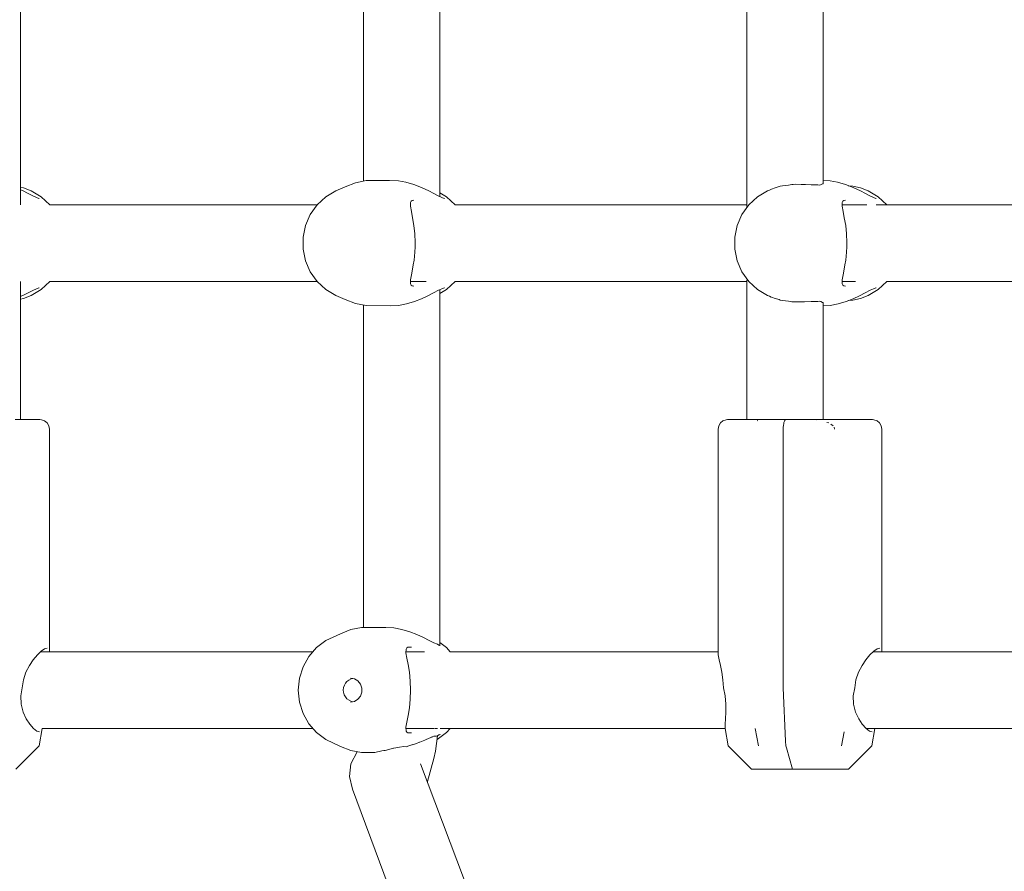
# Model space of a CAD drawing. Units: millimetres. Extents: x 1161 to 16920, y 7201 to 14907.
# Drawn here: x 7963 to 8173, y 12211 to 12392 of the extents above; entities that cross this region are included whole.
import ezdxf

# ---------------------------------------------------------------- set-up
doc = ezdxf.new("R2010")
doc.units = ezdxf.units.MM
doc.header["$MEASUREMENT"] = 0
doc.layers.add('Чертеж и Рисунок_Ном._пера__7', color=7, linetype='Continuous', lineweight=15)

msp = doc.modelspace()

# ---------------------------------------------------------------- linework, layer by layer
at = {"layer": 'Чертеж и Рисунок_Ном._пера__7', "color": 7, "linetype": 'Continuous', "lineweight": 15}
for points in [[(7963.19, 12431.88), (7963.19, 12353.06)], [(8117.81, 12352.81), (8117.81, 12432.13)], [(8052.42, 12354.84), (8052.42, 12430.1)], [(8036.18, 12358.09), (8036.18, 12426.85)], [(8134.06, 12357.53), (8134.06, 12427.42)], [(8034.47, 12357.77), (8032.28, 12356.91)], [(8036.77, 12358.21), (8034.47, 12357.77)], [(8036.77, 12358.21), (8041.74, 12358.26)], [(8043.65, 12358.15), (8041.74, 12358.26)], [(8045.17, 12357.87), (8043.65, 12358.15)], [(8046.9, 12357.37), (8045.17, 12357.87)], [(8048.54, 12356.73), (8046.9, 12357.37)], [(8126.65, 12357.27), (8127.4, 12357.39)], [(8127.4, 12357.39), (8127.68, 12357.4)], [(8128.17, 12357.43), (8127.68, 12357.4)], [(8129.38, 12357.38), (8128.17, 12357.43)], [(8129.38, 12357.38), (8130.06, 12357.4)], [(8130.06, 12357.4), (8130.26, 12357.39)], [(8131.49, 12357.33), (8130.26, 12357.39)], [(8133.33, 12357.27), (8133.6, 12357.39)], [(8133.93, 12357.52), (8133.6, 12357.39)], [(8134.06, 12357.53), (8133.93, 12357.52)], [(8135.54, 12358.15), (8134.06, 12358.24)], [(8137.06, 12357.87), (8135.54, 12358.15)], [(8138.79, 12357.37), (8137.06, 12357.87)], [(8140.43, 12356.73), (8138.79, 12357.37)], [(7963.82, 12356.69), (7963.19, 12356.84)], [(7963.6, 12356.09), (7963.19, 12356.29)], [(7964.82, 12355.47), (7963.6, 12356.09)], [(7963.82, 12356.69), (7965.44, 12356.03)], [(7965.84, 12354.95), (7964.82, 12355.47)], [(7967.57, 12354.76), (7965.44, 12356.03)], [(8028.14, 12354.76), (8030.27, 12356.03)], [(8032.28, 12356.91), (8030.27, 12356.03)], [(8050.08, 12356.01), (8048.54, 12356.73)], [(8051.15, 12355.45), (8050.08, 12356.01)], [(8052.11, 12354.96), (8051.15, 12355.45)], [(8053.87, 12354.76), (8052.42, 12355.63)], [(8120.03, 12354.76), (8122.16, 12356.03)], [(8122.58, 12356.22), (8122.16, 12356.03)], [(8123.02, 12356.39), (8122.58, 12356.22)], [(8123.83, 12356.66), (8123.01, 12356.39)], [(8123.83, 12356.66), (8124.88, 12357.02)], [(8125.38, 12357.12), (8124.89, 12357.02)], [(8126.65, 12357.27), (8125.38, 12357.12)], [(8131.7, 12357.3), (8131.49, 12357.33)], [(8131.7, 12357.3), (8132.31, 12357.29)], [(8132.87, 12357.29), (8132.31, 12357.29)], [(8133.33, 12357.27), (8132.87, 12357.29)], [(8140.37, 12357.07), (8139.39, 12357.14)], [(8142.01, 12356.69), (8140.37, 12357.07)], [(8141.97, 12356.01), (8140.43, 12356.73)], [(8143.04, 12355.45), (8141.97, 12356.01)], [(8142.01, 12356.69), (8143.63, 12356.03)], [(8144, 12354.96), (8143.04, 12355.45)], [(8145.76, 12354.76), (8143.63, 12356.03)], [(7966.59, 12354.65), (7965.84, 12354.95)], [(7966.59, 12354.65), (7967.07, 12354.39)], [(7967.07, 12354.39), (7967.16, 12354.4)], [(7969.4, 12353.06), (7967.57, 12354.76)], [(8026.31, 12353.06), (8028.14, 12354.76)], [(8046.19, 12352.79), (8046.21, 12353.56)], [(8046.21, 12353.56), (8046.34, 12353.84)], [(8046.34, 12353.84), (8046.58, 12354.02)], [(8046.58, 12354.02), (8046.91, 12354.08)], [(8052.88, 12354.65), (8052.11, 12354.96)], [(8052.88, 12354.65), (8053.37, 12354.39)], [(8053.37, 12354.39), (8053.46, 12354.4)], [(8055.69, 12353.06), (8053.87, 12354.76)], [(8118.2, 12353.06), (8120.03, 12354.76)], [(8138.08, 12352.79), (8138.1, 12353.56)], [(8138.1, 12353.56), (8138.23, 12353.84)], [(8138.23, 12353.84), (8138.47, 12354.02)], [(8138.47, 12354.02), (8138.8, 12354.08)], [(8144.78, 12354.66), (8144, 12354.96)], [(8144.78, 12354.66), (8145.26, 12354.39)], [(8145.26, 12354.39), (8145.35, 12354.4)], [(8147.58, 12353.06), (8145.76, 12354.76)], [(7969.4, 12353.06), (8026.31, 12353.06)], [(8024.87, 12351), (8026.31, 12353.06)], [(8046.39, 12351.62), (8046.19, 12352.79)], [(8046.65, 12350.32), (8046.39, 12351.62)], [(8055.69, 12353.06), (8117.81, 12353.06)], [(8116.76, 12351), (8118.2, 12353.06)], [(8117.81, 12352.81), (8117.9, 12352.64)], [(8138.28, 12351.62), (8138.08, 12352.79)], [(8138.09, 12353.06), (8143.36, 12353.06)], [(8138.54, 12350.32), (8138.28, 12351.62)], [(8145.35, 12353.06), (8209.69, 12353.06)], [(8023.87, 12348.67), (8024.87, 12351)], [(8046.94, 12348.63), (8046.65, 12350.32)], [(8115.76, 12348.67), (8116.76, 12351)], [(8138.83, 12348.63), (8138.54, 12350.32)], [(8023.35, 12346.18), (8023.87, 12348.67)], [(8047.13, 12346.9), (8046.94, 12348.63)], [(8047.21, 12345.07), (8047.13, 12346.9)], [(8115.25, 12346.18), (8115.76, 12348.67)], [(8139.02, 12346.9), (8138.83, 12348.63)], [(8139.1, 12345.07), (8139.02, 12346.9)], [(8023.35, 12343.63), (8023.35, 12346.18)], [(8047.19, 12344.13), (8047.21, 12345.07)], [(8115.25, 12343.63), (8115.25, 12346.18)], [(8139.08, 12344.13), (8139.1, 12345.07)], [(8023.87, 12341.14), (8023.35, 12343.63)], [(8046.95, 12341.3), (8047.14, 12343.01)], [(8047.14, 12343.01), (8047.19, 12344.13)], [(8115.76, 12341.14), (8115.25, 12343.63)], [(8138.84, 12341.3), (8139.03, 12343.01)], [(8139.03, 12343.01), (8139.08, 12344.13)], [(8024.87, 12338.82), (8023.87, 12341.14)], [(8046.79, 12340.27), (8046.95, 12341.3)], [(8116.76, 12338.82), (8115.76, 12341.14)], [(8138.68, 12340.27), (8138.84, 12341.3)], [(8026.31, 12336.76), (8024.87, 12338.82)], [(8046.38, 12338.13), (8046.63, 12339.36)], [(8046.63, 12339.36), (8046.79, 12340.27)], [(8118.2, 12336.76), (8116.76, 12338.82)], [(8138.27, 12338.13), (8138.52, 12339.36)], [(8138.52, 12339.36), (8138.68, 12340.27)], [(7963.19, 12336.75), (7963.19, 12307.36)], [(7967.57, 12335.05), (7969.39, 12336.75)], [(7969.39, 12336.75), (8026.32, 12336.75)], [(8028.14, 12335.05), (8026.31, 12336.76)], [(8046.19, 12337.07), (8046.38, 12338.13)], [(8046.21, 12336.25), (8046.19, 12337.07)], [(8046.2, 12336.75), (8049.53, 12336.75)], [(8053.87, 12335.05), (8055.69, 12336.75)], [(8055.69, 12336.75), (8117.81, 12336.75)], [(8117.81, 12337), (8117.89, 12337.15)], [(8117.81, 12307.36), (8117.81, 12337)], [(8120.03, 12335.05), (8118.2, 12336.76)], [(8138.09, 12337.07), (8138.27, 12338.13)], [(8138.1, 12336.25), (8138.09, 12337.07)], [(8138.09, 12336.75), (8140.89, 12336.75)], [(8145.76, 12335.05), (8147.58, 12336.75)], [(8147.58, 12336.75), (8209.69, 12336.75)], [(7963.95, 12333.9), (7964.93, 12334.4)], [(7964.93, 12334.4), (7965.83, 12334.86)], [(7965.44, 12333.78), (7967.57, 12335.05)], [(7966.59, 12335.16), (7965.83, 12334.86)], [(7966.59, 12335.16), (7967.07, 12335.43)], [(7967.16, 12335.42), (7967.07, 12335.43)], [(8030.27, 12333.78), (8028.14, 12335.05)], [(8046.33, 12335.99), (8046.21, 12336.25)], [(8046.56, 12335.81), (8046.33, 12335.99)], [(8046.88, 12335.74), (8046.56, 12335.81)], [(8049.9, 12333.72), (8051.12, 12334.35)], [(8051.12, 12334.35), (8052.13, 12334.87)], [(8052.13, 12334.87), (8052.88, 12335.16)], [(8052.42, 12334.19), (8053.87, 12335.05)], [(8052.42, 12259.29), (8052.42, 12334.98)], [(8052.88, 12335.16), (8053.37, 12335.43)], [(8053.46, 12335.42), (8053.37, 12335.43)], [(8122.16, 12333.78), (8120.03, 12335.05)], [(8138.22, 12335.99), (8138.1, 12336.25)], [(8138.45, 12335.81), (8138.22, 12335.99)], [(8138.78, 12335.74), (8138.45, 12335.81)], [(8141.79, 12333.72), (8143.01, 12334.35)], [(8143.01, 12334.35), (8144.02, 12334.87)], [(8143.63, 12333.78), (8145.76, 12335.05)], [(8144.02, 12334.87), (8144.78, 12335.16)], [(8144.78, 12335.16), (8145.26, 12335.43)], [(8145.35, 12335.42), (8145.26, 12335.43)], [(7963.19, 12333.53), (7963.95, 12333.9)], [(7963.19, 12332.98), (7963.82, 12333.12)], [(7963.82, 12333.12), (7965.44, 12333.78)], [(8032.28, 12332.91), (8030.27, 12333.78)], [(8032.28, 12332.91), (8034.47, 12332.05)], [(8045.36, 12331.99), (8047.03, 12332.49)], [(8047.03, 12332.49), (8048.56, 12333.09)], [(8048.56, 12333.09), (8049.9, 12333.72)], [(8122.58, 12333.6), (8122.16, 12333.78)], [(8123, 12333.43), (8122.58, 12333.6)], [(8123.83, 12333.16), (8123.01, 12333.43)], [(8123.83, 12333.16), (8124.65, 12332.88)], [(8124.88, 12332.8), (8124.65, 12332.88)], [(8125.38, 12332.7), (8124.88, 12332.8)], [(8126.65, 12332.54), (8125.38, 12332.7)], [(8126.65, 12332.54), (8127.4, 12332.43)], [(8128.17, 12332.39), (8127.44, 12332.43)], [(8129.38, 12332.43), (8128.17, 12332.39)], [(8129.38, 12332.43), (8130.06, 12332.42)], [(8131.49, 12332.49), (8130.06, 12332.42)], [(8131.7, 12332.52), (8131.49, 12332.49)], [(8131.7, 12332.52), (8132.17, 12332.52)], [(8132.87, 12332.52), (8132.17, 12332.52)], [(8133.33, 12332.55), (8132.87, 12332.52)], [(8133.33, 12332.55), (8133.54, 12332.46)], [(8133.93, 12332.29), (8133.54, 12332.46)], [(8134.06, 12332.29), (8133.93, 12332.29)], [(8134.06, 12307.36), (8134.06, 12332.29)], [(8137.25, 12331.99), (8138.92, 12332.49)], [(8138.92, 12332.49), (8140.45, 12333.09)], [(8139.4, 12332.68), (8140.37, 12332.75)], [(8140.37, 12332.75), (8142.01, 12333.12)], [(8140.45, 12333.09), (8141.79, 12333.72)], [(8142.01, 12333.12), (8143.63, 12333.78)], [(8034.47, 12332.05), (8036.77, 12331.61)], [(8036.18, 12263.08), (8036.18, 12331.72)], [(8036.77, 12331.61), (8041.93, 12331.55)], [(8041.93, 12331.55), (8043.62, 12331.67)], [(8043.62, 12331.67), (8045.36, 12331.99)], [(8134.06, 12331.57), (8135.51, 12331.67)], [(8135.51, 12331.67), (8137.25, 12331.99)], [(7962.08, 12307.36), (7964.21, 12307.36)], [(7963.19, 12307.36), (7963.44, 12307.36)], [(7963.44, 12307.36), (7963.96, 12307.36)], [(7964.21, 12307.36), (7965.83, 12307.36)], [(7966.88, 12307.36), (7965.83, 12307.36)], [(7966.88, 12307.36), (7967.29, 12307.36)], [(7967.29, 12307.36), (7967.63, 12307.33)], [(7968.29, 12307.09), (7967.63, 12307.33)], [(7968.83, 12306.64), (7968.29, 12307.09)], [(8112.16, 12306.64), (8112.7, 12307.09)], [(8112.7, 12307.09), (8113.36, 12307.33)], [(8113.69, 12307.36), (8113.36, 12307.33)], [(8113.69, 12307.36), (8113.94, 12307.36)], [(8113.94, 12307.36), (8114.84, 12307.36)], [(8114.84, 12307.36), (8116.33, 12307.36)], [(8116.33, 12307.36), (8118.33, 12307.36)], [(8117.02, 12307.36), (8117.48, 12307.36)], [(8117.48, 12307.36), (8117.81, 12307.36)], [(8118.33, 12307.36), (8120.75, 12307.36)], [(8119.98, 12307.09), (8120.13, 12307.13)], [(8120.75, 12307.36), (8123.45, 12307.36)], [(8121.15, 12307.36), (8121.88, 12307.36)], [(8121.88, 12307.36), (8123.64, 12307.36)], [(8123.45, 12307.36), (8126.28, 12307.36)], [(8123.64, 12307.36), (8125.87, 12307.36)], [(8125.96, 12307.33), (8125.8, 12307.11)], [(8125.87, 12307.36), (8128.44, 12307.36)], [(8126.06, 12307.36), (8125.97, 12307.33)], [(8126.28, 12307.36), (8129.09, 12307.36)], [(8128.44, 12307.36), (8131.22, 12307.36)], [(8129.09, 12307.36), (8131.73, 12307.36)], [(8131.22, 12307.36), (8134.06, 12307.36)], [(8131.73, 12307.36), (8134.05, 12307.36)], [(8132.57, 12307.33), (8132.39, 12307.34)], [(8134.05, 12307.36), (8135.94, 12307.36)], [(8134.06, 12307.36), (8134.29, 12307.36)], [(8134.06, 12307.36), (8135.75, 12307.36)], [(8134.06, 12307.36), (8136.81, 12307.36)], [(8134.29, 12307.36), (8134.81, 12307.36)], [(8135.75, 12307.36), (8137.84, 12307.36)], [(8135.94, 12307.36), (8137.29, 12307.36)], [(8136.81, 12307.36), (8139.31, 12307.36)], [(8137.29, 12307.36), (8138.02, 12307.36)], [(8137.84, 12307.36), (8139.52, 12307.36)], [(8138.02, 12307.36), (8138.11, 12307.36)], [(8139.31, 12307.36), (8141.43, 12307.36)], [(8139.52, 12307.36), (8140.66, 12307.36)], [(8140.66, 12307.36), (8141.18, 12307.36)], [(8141.43, 12307.36), (8143.05, 12307.36)], [(8144.1, 12307.36), (8143.05, 12307.36)], [(8144.1, 12307.36), (8144.52, 12307.36)], [(8144.52, 12307.36), (8144.85, 12307.33)], [(8145.51, 12307.09), (8144.85, 12307.33)], [(8146.05, 12306.64), (8145.51, 12307.09)], [(7969.19, 12306.02), (7968.83, 12306.64)], [(7969.32, 12305.32), (7969.19, 12306.02)], [(7969.33, 12258.04), (7969.32, 12305.32)], [(8111.66, 12258.04), (8111.67, 12305.32)], [(8111.67, 12305.32), (8111.8, 12306.02)], [(8111.8, 12306.02), (8112.16, 12306.64)], [(8125.52, 12276.63), (8125.53, 12305.32)], [(8125.53, 12305.32), (8125.54, 12305.79)], [(8125.54, 12305.79), (8125.56, 12306.02)], [(8125.57, 12306.12), (8125.56, 12306.02)], [(8125.64, 12306.55), (8125.57, 12306.12)], [(8125.64, 12306.55), (8125.65, 12306.64)], [(8125.67, 12306.7), (8125.65, 12306.64)], [(8125.78, 12307.05), (8125.67, 12306.7)], [(8135.23, 12306.64), (8134.84, 12306.76)], [(8136.18, 12306.02), (8135.65, 12306.36)], [(8136.45, 12305.32), (8136.4, 12305.74)], [(8146.41, 12306.02), (8146.05, 12306.64)], [(8146.54, 12305.32), (8146.41, 12306.02)], [(8146.55, 12258.04), (8146.54, 12305.32)], [(8125.53, 12250.29), (8125.52, 12276.62)], [(8033.49, 12262.64), (8035.79, 12263.07)], [(8033.49, 12262.64), (8035.79, 12263.07)], [(8033.49, 12262.64), (8035.79, 12263.07)], [(8033.49, 12262.64), (8035.79, 12263.07)], [(8033.49, 12262.64), (8035.79, 12263.07)], [(8033.49, 12262.64), (8035.79, 12263.07)], [(8035.79, 12263.07), (8040.95, 12263.13)], [(8035.79, 12263.07), (8040.95, 12263.13)], [(8035.79, 12263.07), (8040.95, 12263.13)], [(8035.79, 12263.07), (8040.95, 12263.13)], [(8035.79, 12263.07), (8040.95, 12263.13)], [(8035.79, 12263.07), (8040.95, 12263.13)], [(8042.64, 12263.02), (8040.95, 12263.13)], [(8042.64, 12263.02), (8040.95, 12263.13)], [(8042.64, 12263.02), (8040.95, 12263.13)], [(8042.64, 12263.02), (8040.95, 12263.13)], [(8042.64, 12263.02), (8040.95, 12263.13)], [(8042.64, 12263.02), (8040.95, 12263.13)], [(8031.3, 12261.77), (8028.2, 12260.32)], [(8031.3, 12261.77), (8028.2, 12260.32)], [(8031.3, 12261.77), (8028.2, 12260.32)], [(8031.3, 12261.77), (8028.2, 12260.32)], [(8031.3, 12261.77), (8028.2, 12260.32)], [(8031.3, 12261.77), (8028.2, 12260.32)], [(8031.3, 12261.77), (8033.49, 12262.64)], [(8031.3, 12261.77), (8033.49, 12262.64)], [(8031.3, 12261.77), (8033.49, 12262.64)], [(8031.3, 12261.77), (8033.49, 12262.64)], [(8031.3, 12261.77), (8033.49, 12262.64)], [(8031.3, 12261.77), (8033.49, 12262.64)], [(8044.38, 12262.69), (8042.64, 12263.02)], [(8044.38, 12262.69), (8042.64, 12263.02)], [(8044.38, 12262.69), (8042.64, 12263.02)], [(8044.38, 12262.69), (8042.64, 12263.02)], [(8044.38, 12262.69), (8042.64, 12263.02)], [(8044.38, 12262.69), (8042.64, 12263.02)], [(8046.05, 12262.2), (8044.38, 12262.69)], [(8046.05, 12262.2), (8044.38, 12262.69)], [(8046.05, 12262.2), (8044.38, 12262.69)], [(8046.05, 12262.2), (8044.38, 12262.69)], [(8046.05, 12262.2), (8044.38, 12262.69)], [(8046.05, 12262.2), (8044.38, 12262.69)], [(8047.58, 12261.6), (8046.05, 12262.2)], [(8047.58, 12261.6), (8046.05, 12262.2)], [(8047.58, 12261.6), (8046.05, 12262.2)], [(8047.58, 12261.6), (8046.05, 12262.2)], [(8047.58, 12261.6), (8046.05, 12262.2)], [(8047.58, 12261.6), (8046.05, 12262.2)], [(8048.93, 12260.96), (8047.58, 12261.6)], [(8048.93, 12260.96), (8047.58, 12261.6)], [(8048.93, 12260.96), (8047.58, 12261.6)], [(8048.93, 12260.96), (8047.58, 12261.6)], [(8048.93, 12260.96), (8047.58, 12261.6)], [(8048.93, 12260.96), (8047.58, 12261.6)], [(8050.14, 12260.33), (8048.93, 12260.96)], [(8050.14, 12260.33), (8048.93, 12260.96)], [(8050.14, 12260.33), (8048.93, 12260.96)], [(8050.14, 12260.33), (8048.93, 12260.96)], [(8050.14, 12260.33), (8048.93, 12260.96)], [(8050.14, 12260.33), (8048.93, 12260.96)], [(8026.21, 12258.83), (8028.2, 12260.32)], [(8026.21, 12258.83), (8028.2, 12260.32)], [(8026.21, 12258.83), (8028.2, 12260.32)], [(8026.21, 12258.83), (8028.2, 12260.32)], [(8026.21, 12258.83), (8028.2, 12260.32)], [(8026.21, 12258.83), (8028.2, 12260.32)], [(8045.63, 12258.9), (8045.39, 12258.74)], [(8045.63, 12258.9), (8045.39, 12258.74)], [(8045.63, 12258.9), (8045.39, 12258.74)], [(8045.63, 12258.9), (8045.39, 12258.74)], [(8045.63, 12258.9), (8045.39, 12258.74)], [(8045.63, 12258.9), (8045.39, 12258.74)], [(8046.38, 12258.9), (8045.63, 12258.9)], [(8046.38, 12258.9), (8045.63, 12258.9)], [(8046.38, 12258.9), (8045.63, 12258.9)], [(8046.38, 12258.9), (8045.63, 12258.9)], [(8046.38, 12258.9), (8045.63, 12258.9)], [(8046.38, 12258.9), (8045.63, 12258.9)], [(8051.16, 12259.82), (8050.14, 12260.33)], [(8051.16, 12259.82), (8050.14, 12260.33)], [(8051.16, 12259.82), (8050.14, 12260.33)], [(8051.16, 12259.82), (8050.14, 12260.33)], [(8051.16, 12259.82), (8050.14, 12260.33)], [(8051.16, 12259.82), (8050.14, 12260.33)], [(8051.91, 12259.52), (8051.16, 12259.82)], [(8051.91, 12259.52), (8051.16, 12259.82)], [(8051.91, 12259.52), (8051.16, 12259.82)], [(8051.91, 12259.52), (8051.16, 12259.82)], [(8051.91, 12259.52), (8051.16, 12259.82)], [(8051.91, 12259.52), (8051.16, 12259.82)], [(8052.21, 12259.33), (8051.91, 12259.52)], [(8052.21, 12259.33), (8051.91, 12259.52)], [(8052.21, 12259.33), (8051.91, 12259.52)], [(8052.21, 12259.33), (8051.91, 12259.52)], [(8052.21, 12259.33), (8051.91, 12259.52)], [(8052.21, 12259.33), (8051.91, 12259.52)], [(8052.4, 12259.25), (8052.21, 12259.33)], [(8052.4, 12259.25), (8052.21, 12259.33)], [(8052.4, 12259.25), (8052.21, 12259.33)], [(8052.4, 12259.25), (8052.21, 12259.33)], [(8052.4, 12259.25), (8052.21, 12259.33)], [(8052.4, 12259.25), (8052.21, 12259.33)], [(8052.48, 12259.38), (8052.4, 12259.25)], [(8052.48, 12259.38), (8052.4, 12259.25)], [(8052.48, 12259.38), (8052.4, 12259.25)], [(8052.48, 12259.38), (8052.4, 12259.25)], [(8052.48, 12259.38), (8052.4, 12259.25)], [(8052.48, 12259.38), (8052.4, 12259.25)], [(8053.85, 12258.83), (8052.42, 12259.9)], [(8053.85, 12258.83), (8052.42, 12259.9)], [(8053.85, 12258.83), (8052.42, 12259.9)], [(8053.85, 12258.83), (8052.42, 12259.9)], [(8053.85, 12258.83), (8052.42, 12259.9)], [(8053.85, 12258.83), (8052.42, 12259.9)], [(7965.91, 12256.23), (7966.77, 12257.25)], [(7966.77, 12257.25), (7967.6, 12258.04)], [(7967.48, 12257.93), (8025.42, 12257.93)], [(7967.6, 12258.04), (7968.31, 12258.53)], [(7968.31, 12258.53), (7968.85, 12258.69)], [(7969.33, 12258.04), (7969.33, 12257.93)], [(8023.33, 12254.73), (8024.56, 12256.93)], [(8023.33, 12254.73), (8024.56, 12256.93)], [(8023.33, 12254.73), (8024.56, 12256.93)], [(8023.33, 12254.73), (8024.56, 12256.93)], [(8023.33, 12254.73), (8024.56, 12256.93)], [(8023.33, 12254.73), (8024.56, 12256.93)], [(8024.56, 12256.93), (8026.21, 12258.83)], [(8024.56, 12256.93), (8026.21, 12258.83)], [(8024.56, 12256.93), (8026.21, 12258.83)], [(8024.56, 12256.93), (8026.21, 12258.83)], [(8024.56, 12256.93), (8026.21, 12258.83)], [(8024.56, 12256.93), (8026.21, 12258.83)], [(8045.25, 12258.49), (8045.21, 12257.69)], [(8045.25, 12258.49), (8045.21, 12257.69)], [(8045.25, 12258.49), (8045.21, 12257.69)], [(8045.25, 12258.49), (8045.21, 12257.69)], [(8045.25, 12258.49), (8045.21, 12257.69)], [(8045.25, 12258.49), (8045.21, 12257.69)], [(8045.21, 12257.69), (8045.39, 12256.57)], [(8045.21, 12257.69), (8045.39, 12256.57)], [(8045.21, 12257.69), (8045.39, 12256.57)], [(8045.21, 12257.69), (8045.39, 12256.57)], [(8045.21, 12257.69), (8045.39, 12256.57)], [(8045.21, 12257.69), (8045.39, 12256.57)], [(8045.22, 12257.93), (8049.16, 12257.93)], [(8045.39, 12258.74), (8045.25, 12258.49)], [(8045.39, 12258.74), (8045.25, 12258.49)], [(8045.39, 12258.74), (8045.25, 12258.49)], [(8045.39, 12258.74), (8045.25, 12258.49)], [(8045.39, 12258.74), (8045.25, 12258.49)], [(8045.39, 12258.74), (8045.25, 12258.49)], [(8054.63, 12257.93), (8053.85, 12258.83)], [(8054.63, 12257.93), (8053.85, 12258.83)], [(8054.63, 12257.93), (8053.85, 12258.83)], [(8054.63, 12257.93), (8053.85, 12258.83)], [(8054.63, 12257.93), (8053.85, 12258.83)], [(8054.63, 12257.93), (8053.85, 12258.83)], [(8054.63, 12257.93), (8111.66, 12257.93)], [(8111.66, 12258.04), (8111.71, 12257.25)], [(8111.71, 12257.25), (8111.89, 12256.23)], [(8143.13, 12256.23), (8143.99, 12257.25)], [(8143.99, 12257.25), (8144.82, 12258.04)], [(8144.7, 12257.93), (8203.56, 12257.93)], [(8144.82, 12258.04), (8145.53, 12258.53)], [(8145.53, 12258.53), (8146.07, 12258.69)], [(8146.55, 12258.04), (8146.55, 12257.93)], [(7964.35, 12253.57), (7965.09, 12255.02)], [(7965.09, 12255.02), (7965.91, 12256.23)], [(8022.57, 12252.31), (8023.33, 12254.73)], [(8022.57, 12252.31), (8023.33, 12254.73)], [(8022.57, 12252.31), (8023.33, 12254.73)], [(8022.57, 12252.31), (8023.33, 12254.73)], [(8022.57, 12252.31), (8023.33, 12254.73)], [(8022.57, 12252.31), (8023.33, 12254.73)], [(8045.39, 12256.57), (8045.67, 12255.21)], [(8045.39, 12256.57), (8045.67, 12255.21)], [(8045.39, 12256.57), (8045.67, 12255.21)], [(8045.39, 12256.57), (8045.67, 12255.21)], [(8045.39, 12256.57), (8045.67, 12255.21)], [(8045.39, 12256.57), (8045.67, 12255.21)], [(8045.67, 12255.21), (8045.95, 12253.56)], [(8045.67, 12255.21), (8045.95, 12253.56)], [(8045.67, 12255.21), (8045.95, 12253.56)], [(8045.67, 12255.21), (8045.95, 12253.56)], [(8045.67, 12255.21), (8045.95, 12253.56)], [(8045.67, 12255.21), (8045.95, 12253.56)], [(8111.89, 12256.23), (8112.16, 12255.02)], [(8112.16, 12255.02), (8112.46, 12253.57)], [(8141.57, 12253.57), (8142.31, 12255.02)], [(8142.31, 12255.02), (8143.13, 12256.23)], [(7963.8, 12251.97), (7964.35, 12253.57)], [(8045.95, 12253.56), (8046.15, 12251.7)], [(8045.95, 12253.56), (8046.15, 12251.7)], [(8045.95, 12253.56), (8046.15, 12251.7)], [(8045.95, 12253.56), (8046.15, 12251.7)], [(8045.95, 12253.56), (8046.15, 12251.7)], [(8045.95, 12253.56), (8046.15, 12251.7)], [(8112.46, 12253.57), (8112.71, 12251.97)], [(8141.02, 12251.97), (8141.57, 12253.57)], [(7963.53, 12250.29), (7963.8, 12251.97)], [(8022.31, 12249.78), (8022.57, 12252.31)], [(8022.31, 12249.78), (8022.57, 12252.31)], [(8022.31, 12249.78), (8022.57, 12252.31)], [(8022.31, 12249.78), (8022.57, 12252.31)], [(8022.31, 12249.78), (8022.57, 12252.31)], [(8022.31, 12249.78), (8022.57, 12252.31)], [(8032.13, 12250.84), (8031.96, 12250.35)], [(8032.13, 12250.84), (8031.96, 12250.35)], [(8032.13, 12250.84), (8031.96, 12250.35)], [(8032.13, 12250.84), (8031.96, 12250.35)], [(8032.13, 12250.84), (8031.96, 12250.35)], [(8032.13, 12250.84), (8031.96, 12250.35)], [(8032.36, 12251.22), (8032.13, 12250.84)], [(8032.36, 12251.22), (8032.13, 12250.84)], [(8032.36, 12251.22), (8032.13, 12250.84)], [(8032.36, 12251.22), (8032.13, 12250.84)], [(8032.36, 12251.22), (8032.13, 12250.84)], [(8032.36, 12251.22), (8032.13, 12250.84)], [(8032.68, 12251.59), (8032.36, 12251.22)], [(8032.68, 12251.59), (8032.36, 12251.22)], [(8032.68, 12251.59), (8032.36, 12251.22)], [(8032.68, 12251.59), (8032.36, 12251.22)], [(8032.68, 12251.59), (8032.36, 12251.22)], [(8032.68, 12251.59), (8032.36, 12251.22)], [(8033.04, 12251.89), (8032.68, 12251.59)], [(8033.04, 12251.89), (8032.68, 12251.59)], [(8033.04, 12251.89), (8032.68, 12251.59)], [(8033.04, 12251.89), (8032.68, 12251.59)], [(8033.04, 12251.89), (8032.68, 12251.59)], [(8033.04, 12251.89), (8032.68, 12251.59)], [(8033.59, 12252.17), (8033.04, 12251.89)], [(8033.59, 12252.17), (8033.04, 12251.89)], [(8033.59, 12252.17), (8033.04, 12251.89)], [(8033.59, 12252.17), (8033.04, 12251.89)], [(8033.59, 12252.17), (8033.04, 12251.89)], [(8033.59, 12252.17), (8033.04, 12251.89)], [(8033.43, 12252.32), (8034.27, 12252.17)], [(8033.43, 12252.32), (8034.27, 12252.17)], [(8033.43, 12252.32), (8034.27, 12252.17)], [(8033.43, 12252.32), (8034.27, 12252.17)], [(8033.43, 12252.32), (8034.27, 12252.17)], [(8033.43, 12252.32), (8034.27, 12252.17)], [(8033.89, 12252.24), (8033.59, 12252.17)], [(8033.89, 12252.24), (8033.59, 12252.17)], [(8033.89, 12252.24), (8033.59, 12252.17)], [(8033.89, 12252.24), (8033.59, 12252.17)], [(8033.89, 12252.24), (8033.59, 12252.17)], [(8033.89, 12252.24), (8033.59, 12252.17)], [(8035.01, 12251.73), (8034.27, 12252.17)], [(8035.01, 12251.73), (8034.27, 12252.17)], [(8035.01, 12251.73), (8034.27, 12252.17)], [(8035.01, 12251.73), (8034.27, 12252.17)], [(8035.01, 12251.73), (8034.27, 12252.17)], [(8035.01, 12251.73), (8034.27, 12252.17)], [(8035.56, 12251.05), (8035.01, 12251.73)], [(8035.56, 12251.05), (8035.01, 12251.73)], [(8035.56, 12251.05), (8035.01, 12251.73)], [(8035.56, 12251.05), (8035.01, 12251.73)], [(8035.56, 12251.05), (8035.01, 12251.73)], [(8035.56, 12251.05), (8035.01, 12251.73)], [(8035.86, 12250.22), (8035.56, 12251.05)], [(8035.86, 12250.22), (8035.56, 12251.05)], [(8035.86, 12250.22), (8035.56, 12251.05)], [(8035.86, 12250.22), (8035.56, 12251.05)], [(8035.86, 12250.22), (8035.56, 12251.05)], [(8035.86, 12250.22), (8035.56, 12251.05)], [(8046.15, 12251.7), (8046.23, 12249.78)], [(8046.15, 12251.7), (8046.23, 12249.78)], [(8046.15, 12251.7), (8046.23, 12249.78)], [(8046.15, 12251.7), (8046.23, 12249.78)], [(8046.15, 12251.7), (8046.23, 12249.78)], [(8046.15, 12251.7), (8046.23, 12249.78)], [(8112.85, 12250.29), (8112.71, 12251.97)], [(8140.76, 12250.29), (8141.02, 12251.97)], [(7963.23, 12248.53), (7963.53, 12250.29)], [(7963.29, 12246.76), (7963.23, 12248.53)], [(8022.57, 12247.24), (8022.31, 12249.78)], [(8022.57, 12247.24), (8022.31, 12249.78)], [(8022.57, 12247.24), (8022.31, 12249.78)], [(8022.57, 12247.24), (8022.31, 12249.78)], [(8022.57, 12247.24), (8022.31, 12249.78)], [(8022.57, 12247.24), (8022.31, 12249.78)], [(8031.96, 12250.35), (8031.89, 12249.73)], [(8031.96, 12250.35), (8031.89, 12249.73)], [(8031.96, 12250.35), (8031.89, 12249.73)], [(8031.96, 12250.35), (8031.89, 12249.73)], [(8031.96, 12250.35), (8031.89, 12249.73)], [(8031.96, 12250.35), (8031.89, 12249.73)], [(8031.89, 12249.73), (8031.93, 12249.35)], [(8031.89, 12249.73), (8031.93, 12249.35)], [(8031.89, 12249.73), (8031.93, 12249.35)], [(8031.89, 12249.73), (8031.93, 12249.35)], [(8031.89, 12249.73), (8031.93, 12249.35)], [(8031.89, 12249.73), (8031.93, 12249.35)], [(8031.93, 12249.35), (8032.11, 12248.77)], [(8031.93, 12249.35), (8032.11, 12248.77)], [(8031.93, 12249.35), (8032.11, 12248.77)], [(8031.93, 12249.35), (8032.11, 12248.77)], [(8031.93, 12249.35), (8032.11, 12248.77)], [(8031.93, 12249.35), (8032.11, 12248.77)], [(8032.11, 12248.77), (8032.37, 12248.31)], [(8032.11, 12248.77), (8032.37, 12248.31)], [(8032.11, 12248.77), (8032.37, 12248.31)], [(8032.11, 12248.77), (8032.37, 12248.31)], [(8032.11, 12248.77), (8032.37, 12248.31)], [(8032.11, 12248.77), (8032.37, 12248.31)], [(8035.01, 12247.82), (8035.56, 12248.5)], [(8035.01, 12247.82), (8035.56, 12248.5)], [(8035.01, 12247.82), (8035.56, 12248.5)], [(8035.01, 12247.82), (8035.56, 12248.5)], [(8035.01, 12247.82), (8035.56, 12248.5)], [(8035.01, 12247.82), (8035.56, 12248.5)], [(8035.56, 12248.5), (8035.86, 12249.33)], [(8035.56, 12248.5), (8035.86, 12249.33)], [(8035.56, 12248.5), (8035.86, 12249.33)], [(8035.56, 12248.5), (8035.86, 12249.33)], [(8035.56, 12248.5), (8035.86, 12249.33)], [(8035.56, 12248.5), (8035.86, 12249.33)], [(8035.86, 12249.33), (8035.86, 12250.22)], [(8035.86, 12249.33), (8035.86, 12250.22)], [(8035.86, 12249.33), (8035.86, 12250.22)], [(8035.86, 12249.33), (8035.86, 12250.22)], [(8035.86, 12249.33), (8035.86, 12250.22)], [(8035.86, 12249.33), (8035.86, 12250.22)], [(8046.23, 12249.78), (8046.15, 12247.85)], [(8046.23, 12249.78), (8046.15, 12247.85)], [(8046.23, 12249.78), (8046.15, 12247.85)], [(8046.23, 12249.78), (8046.15, 12247.85)], [(8046.23, 12249.78), (8046.15, 12247.85)], [(8046.23, 12249.78), (8046.15, 12247.85)], [(8112.85, 12250.29), (8113.19, 12248.53)], [(8113.19, 12248.53), (8113.35, 12246.76)], [(8125.53, 12250.29), (8126.05, 12238.94)], [(8140.45, 12248.53), (8140.76, 12250.29)], [(8140.51, 12246.76), (8140.45, 12248.53)], [(7963.72, 12245.09), (7963.29, 12246.76)], [(8023.33, 12244.82), (8022.57, 12247.24)], [(8023.33, 12244.82), (8022.57, 12247.24)], [(8023.33, 12244.82), (8022.57, 12247.24)], [(8023.33, 12244.82), (8022.57, 12247.24)], [(8023.33, 12244.82), (8022.57, 12247.24)], [(8023.33, 12244.82), (8022.57, 12247.24)], [(8032.37, 12248.31), (8032.68, 12247.95)], [(8032.37, 12248.31), (8032.68, 12247.95)], [(8032.37, 12248.31), (8032.68, 12247.95)], [(8032.37, 12248.31), (8032.68, 12247.95)], [(8032.37, 12248.31), (8032.68, 12247.95)], [(8032.37, 12248.31), (8032.68, 12247.95)], [(8032.68, 12247.95), (8033.14, 12247.6)], [(8032.68, 12247.95), (8033.14, 12247.6)], [(8032.68, 12247.95), (8033.14, 12247.6)], [(8032.68, 12247.95), (8033.14, 12247.6)], [(8032.68, 12247.95), (8033.14, 12247.6)], [(8032.68, 12247.95), (8033.14, 12247.6)], [(8033.14, 12247.6), (8033.67, 12247.35)], [(8033.14, 12247.6), (8033.67, 12247.35)], [(8033.14, 12247.6), (8033.67, 12247.35)], [(8033.14, 12247.6), (8033.67, 12247.35)], [(8033.14, 12247.6), (8033.67, 12247.35)], [(8033.14, 12247.6), (8033.67, 12247.35)], [(8033.43, 12247.23), (8034.27, 12247.38)], [(8033.43, 12247.23), (8034.27, 12247.38)], [(8033.43, 12247.23), (8034.27, 12247.38)], [(8033.43, 12247.23), (8034.27, 12247.38)], [(8033.43, 12247.23), (8034.27, 12247.38)], [(8033.43, 12247.23), (8034.27, 12247.38)], [(8033.67, 12247.35), (8033.86, 12247.31)], [(8033.67, 12247.35), (8033.86, 12247.31)], [(8033.67, 12247.35), (8033.86, 12247.31)], [(8033.67, 12247.35), (8033.86, 12247.31)], [(8033.67, 12247.35), (8033.86, 12247.31)], [(8033.67, 12247.35), (8033.86, 12247.31)], [(8034.27, 12247.38), (8035.01, 12247.82)], [(8034.27, 12247.38), (8035.01, 12247.82)], [(8034.27, 12247.38), (8035.01, 12247.82)], [(8034.27, 12247.38), (8035.01, 12247.82)], [(8034.27, 12247.38), (8035.01, 12247.82)], [(8034.27, 12247.38), (8035.01, 12247.82)], [(8046.15, 12247.85), (8045.95, 12245.99)], [(8046.15, 12247.85), (8045.95, 12245.99)], [(8046.15, 12247.85), (8045.95, 12245.99)], [(8046.15, 12247.85), (8045.95, 12245.99)], [(8046.15, 12247.85), (8045.95, 12245.99)], [(8046.15, 12247.85), (8045.95, 12245.99)], [(8113.35, 12246.76), (8113.34, 12245.09)], [(8140.94, 12245.09), (8140.51, 12246.76)], [(7964.38, 12243.65), (7963.72, 12245.09)], [(8024.56, 12242.62), (8023.33, 12244.82)], [(8024.56, 12242.62), (8023.33, 12244.82)], [(8024.56, 12242.62), (8023.33, 12244.82)], [(8024.56, 12242.62), (8023.33, 12244.82)], [(8024.56, 12242.62), (8023.33, 12244.82)], [(8024.56, 12242.62), (8023.33, 12244.82)], [(8045.67, 12244.34), (8045.39, 12242.98)], [(8045.67, 12244.34), (8045.39, 12242.98)], [(8045.67, 12244.34), (8045.39, 12242.98)], [(8045.67, 12244.34), (8045.39, 12242.98)], [(8045.67, 12244.34), (8045.39, 12242.98)], [(8045.67, 12244.34), (8045.39, 12242.98)], [(8045.95, 12245.99), (8045.67, 12244.34)], [(8045.95, 12245.99), (8045.67, 12244.34)], [(8045.95, 12245.99), (8045.67, 12244.34)], [(8045.95, 12245.99), (8045.67, 12244.34)], [(8045.95, 12245.99), (8045.67, 12244.34)], [(8045.95, 12245.99), (8045.67, 12244.34)], [(8113.34, 12245.09), (8113.25, 12243.65)], [(8141.61, 12243.65), (8140.94, 12245.09)], [(7965.15, 12242.5), (7964.38, 12243.65)], [(7965.95, 12241.6), (7965.15, 12242.5)], [(8026.21, 12240.72), (8024.56, 12242.62)], [(8026.21, 12240.72), (8024.56, 12242.62)], [(8026.21, 12240.72), (8024.56, 12242.62)], [(8026.21, 12240.72), (8024.56, 12242.62)], [(8026.21, 12240.72), (8024.56, 12242.62)], [(8026.21, 12240.72), (8024.56, 12242.62)], [(8045.39, 12242.98), (8045.21, 12241.86)], [(8045.39, 12242.98), (8045.21, 12241.86)], [(8045.39, 12242.98), (8045.21, 12241.86)], [(8045.39, 12242.98), (8045.21, 12241.86)], [(8045.39, 12242.98), (8045.21, 12241.86)], [(8045.39, 12242.98), (8045.21, 12241.86)], [(8113.25, 12243.65), (8113.17, 12242.5)], [(8113.17, 12242.5), (8113.19, 12241.6)], [(8142.37, 12242.5), (8141.61, 12243.65)], [(8143.18, 12241.6), (8142.37, 12242.5)], [(7966.68, 12241.04), (7965.95, 12241.6)], [(7967.25, 12240.86), (7966.68, 12241.04)], [(7967.15, 12237.91), (7967.8, 12241.6)], [(7967.8, 12241.62), (8025.43, 12241.62)], [(8028.2, 12239.23), (8026.21, 12240.72)], [(8028.2, 12239.23), (8026.21, 12240.72)], [(8028.2, 12239.23), (8026.21, 12240.72)], [(8028.2, 12239.23), (8026.21, 12240.72)], [(8028.2, 12239.23), (8026.21, 12240.72)], [(8028.2, 12239.23), (8026.21, 12240.72)], [(8045.21, 12241.86), (8045.25, 12241.06)], [(8045.21, 12241.86), (8045.25, 12241.06)], [(8045.21, 12241.86), (8045.25, 12241.06)], [(8045.21, 12241.86), (8045.25, 12241.06)], [(8045.21, 12241.86), (8045.25, 12241.06)], [(8045.21, 12241.86), (8045.25, 12241.06)], [(8045.22, 12241.62), (8051.23, 12241.62)], [(8045.25, 12241.06), (8045.39, 12240.81)], [(8045.25, 12241.06), (8045.39, 12240.81)], [(8045.25, 12241.06), (8045.39, 12240.81)], [(8045.25, 12241.06), (8045.39, 12240.81)], [(8045.25, 12241.06), (8045.39, 12240.81)], [(8045.25, 12241.06), (8045.39, 12240.81)], [(8045.39, 12240.81), (8045.63, 12240.65)], [(8045.39, 12240.81), (8045.63, 12240.65)], [(8045.39, 12240.81), (8045.63, 12240.65)], [(8045.39, 12240.81), (8045.63, 12240.65)], [(8045.39, 12240.81), (8045.63, 12240.65)], [(8045.39, 12240.81), (8045.63, 12240.65)], [(8046.38, 12240.65), (8045.63, 12240.65)], [(8046.38, 12240.65), (8045.63, 12240.65)], [(8046.38, 12240.65), (8045.63, 12240.65)], [(8046.38, 12240.65), (8045.63, 12240.65)], [(8046.38, 12240.65), (8045.63, 12240.65)], [(8046.38, 12240.65), (8045.63, 12240.65)], [(8051.39, 12241.62), (8051.97, 12241.62)], [(8051.96, 12240.06), (8051.55, 12236.81)], [(8051.91, 12240.03), (8051.71, 12239.95)], [(8051.91, 12240.03), (8051.71, 12239.95)], [(8051.91, 12240.03), (8051.71, 12239.95)], [(8051.91, 12240.03), (8051.71, 12239.95)], [(8051.91, 12240.03), (8051.71, 12239.95)], [(8051.91, 12240.03), (8051.71, 12239.95)], [(8051.86, 12239.23), (8053.85, 12240.72)], [(8051.86, 12239.23), (8053.85, 12240.72)], [(8051.86, 12239.23), (8053.85, 12240.72)], [(8051.86, 12239.23), (8053.85, 12240.72)], [(8051.86, 12239.23), (8053.85, 12240.72)], [(8051.86, 12239.23), (8053.85, 12240.72)], [(8051.91, 12240.03), (8052.23, 12240.23)], [(8051.91, 12240.03), (8052.23, 12240.23)], [(8051.91, 12240.03), (8052.23, 12240.23)], [(8051.91, 12240.03), (8052.23, 12240.23)], [(8051.91, 12240.03), (8052.23, 12240.23)], [(8051.91, 12240.03), (8052.23, 12240.23)], [(8052.23, 12240.23), (8052.41, 12240.3)], [(8052.23, 12240.23), (8052.41, 12240.3)], [(8052.23, 12240.23), (8052.41, 12240.3)], [(8052.23, 12240.23), (8052.41, 12240.3)], [(8052.23, 12240.23), (8052.41, 12240.3)], [(8052.23, 12240.23), (8052.41, 12240.3)], [(8052.41, 12240.3), (8052.49, 12240.27)], [(8052.41, 12240.3), (8052.49, 12240.27)], [(8052.41, 12240.3), (8052.49, 12240.27)], [(8052.41, 12240.3), (8052.49, 12240.27)], [(8052.41, 12240.3), (8052.49, 12240.27)], [(8052.41, 12240.3), (8052.49, 12240.27)], [(8052.49, 12241.62), (8113.19, 12241.62)], [(8053.85, 12240.72), (8054.63, 12241.62)], [(8053.85, 12240.72), (8054.63, 12241.62)], [(8053.85, 12240.72), (8054.63, 12241.62)], [(8053.85, 12240.72), (8054.63, 12241.62)], [(8053.85, 12240.72), (8054.63, 12241.62)], [(8053.85, 12240.72), (8054.63, 12241.62)], [(8113.84, 12237.91), (8113.19, 12241.6)], [(8120.25, 12237.91), (8119.55, 12241.6)], [(8137.96, 12237.91), (8138.52, 12240.86)], [(8143.16, 12241.62), (8205.08, 12241.62)], [(8143.9, 12241.04), (8143.18, 12241.6)], [(8144.47, 12240.86), (8143.9, 12241.04)], [(8144.37, 12237.91), (8145.03, 12241.6)], [(7967.15, 12237.91), (7962.2, 12232.96)], [(8031.3, 12237.78), (8028.2, 12239.23)], [(8031.3, 12237.78), (8028.2, 12239.23)], [(8031.3, 12237.78), (8028.2, 12239.23)], [(8031.3, 12237.78), (8028.2, 12239.23)], [(8031.3, 12237.78), (8028.2, 12239.23)], [(8031.3, 12237.78), (8028.2, 12239.23)], [(8045.85, 12237.89), (8045.26, 12237.73)], [(8045.85, 12237.89), (8045.26, 12237.73)], [(8045.85, 12237.89), (8045.26, 12237.73)], [(8045.85, 12237.89), (8045.26, 12237.73)], [(8045.85, 12237.89), (8045.26, 12237.73)], [(8045.85, 12237.89), (8045.26, 12237.73)], [(8046.66, 12238.17), (8045.85, 12237.89)], [(8046.66, 12238.17), (8045.85, 12237.89)], [(8046.66, 12238.17), (8045.85, 12237.89)], [(8046.66, 12238.17), (8045.85, 12237.89)], [(8046.66, 12238.17), (8045.85, 12237.89)], [(8046.66, 12238.17), (8045.85, 12237.89)], [(8047.25, 12238.32), (8046.66, 12238.16)], [(8047.25, 12238.32), (8046.66, 12238.16)], [(8047.25, 12238.32), (8046.66, 12238.16)], [(8047.25, 12238.32), (8046.66, 12238.16)], [(8047.25, 12238.32), (8046.66, 12238.16)], [(8047.25, 12238.32), (8046.66, 12238.16)], [(8047.46, 12238.4), (8047.25, 12238.32)], [(8047.46, 12238.4), (8047.25, 12238.32)], [(8047.46, 12238.4), (8047.25, 12238.32)], [(8047.46, 12238.4), (8047.25, 12238.32)], [(8047.46, 12238.4), (8047.25, 12238.32)], [(8047.46, 12238.4), (8047.25, 12238.32)], [(8047.46, 12238.4), (8048.14, 12238.66)], [(8047.46, 12238.4), (8048.14, 12238.66)], [(8047.46, 12238.4), (8048.14, 12238.66)], [(8047.46, 12238.4), (8048.14, 12238.66)], [(8047.46, 12238.4), (8048.14, 12238.66)], [(8047.46, 12238.4), (8048.14, 12238.66)], [(8049.22, 12239.14), (8048.16, 12238.67)], [(8049.22, 12239.14), (8048.16, 12238.67)], [(8049.22, 12239.14), (8048.16, 12238.67)], [(8049.22, 12239.14), (8048.16, 12238.67)], [(8049.22, 12239.14), (8048.16, 12238.67)], [(8049.22, 12239.14), (8048.16, 12238.67)], [(8049.37, 12239.19), (8049.22, 12239.14)], [(8049.37, 12239.19), (8049.22, 12239.14)], [(8049.37, 12239.19), (8049.22, 12239.14)], [(8049.37, 12239.19), (8049.22, 12239.14)], [(8049.37, 12239.19), (8049.22, 12239.14)], [(8049.37, 12239.19), (8049.22, 12239.14)], [(8049.54, 12239.26), (8049.37, 12239.19)], [(8049.54, 12239.26), (8049.37, 12239.19)], [(8049.54, 12239.26), (8049.37, 12239.19)], [(8049.54, 12239.26), (8049.37, 12239.19)], [(8049.54, 12239.26), (8049.37, 12239.19)], [(8049.54, 12239.26), (8049.37, 12239.19)], [(8050.03, 12239.44), (8049.54, 12239.26)], [(8050.03, 12239.44), (8049.54, 12239.26)], [(8050.03, 12239.44), (8049.54, 12239.26)], [(8050.03, 12239.44), (8049.54, 12239.26)], [(8050.03, 12239.44), (8049.54, 12239.26)], [(8050.03, 12239.44), (8049.54, 12239.26)], [(8050.55, 12239.67), (8050.03, 12239.44)], [(8050.55, 12239.67), (8050.03, 12239.44)], [(8050.55, 12239.67), (8050.03, 12239.44)], [(8050.55, 12239.67), (8050.03, 12239.44)], [(8050.55, 12239.67), (8050.03, 12239.44)], [(8050.55, 12239.67), (8050.03, 12239.44)], [(8050.55, 12239.67), (8050.72, 12239.75)], [(8050.55, 12239.67), (8050.72, 12239.75)], [(8050.55, 12239.67), (8050.72, 12239.75)], [(8050.55, 12239.67), (8050.72, 12239.75)], [(8050.55, 12239.67), (8050.72, 12239.75)], [(8050.55, 12239.67), (8050.72, 12239.75)], [(8050.72, 12239.75), (8050.82, 12239.8)], [(8050.72, 12239.75), (8050.82, 12239.8)], [(8050.72, 12239.75), (8050.82, 12239.8)], [(8050.72, 12239.75), (8050.82, 12239.8)], [(8050.72, 12239.75), (8050.82, 12239.8)], [(8050.72, 12239.75), (8050.82, 12239.8)], [(8051.14, 12239.96), (8050.82, 12239.8)], [(8051.14, 12239.96), (8050.82, 12239.8)], [(8051.14, 12239.96), (8050.82, 12239.8)], [(8051.14, 12239.96), (8050.82, 12239.8)], [(8051.14, 12239.96), (8050.82, 12239.8)], [(8051.14, 12239.96), (8050.82, 12239.8)], [(8051.55, 12239.95), (8051.14, 12239.95)], [(8051.55, 12239.95), (8051.14, 12239.95)], [(8051.55, 12239.95), (8051.14, 12239.95)], [(8051.55, 12239.95), (8051.14, 12239.95)], [(8051.55, 12239.95), (8051.14, 12239.95)], [(8051.55, 12239.95), (8051.14, 12239.95)], [(8051.71, 12239.95), (8051.55, 12239.95)], [(8051.71, 12239.95), (8051.55, 12239.95)], [(8051.71, 12239.95), (8051.55, 12239.95)], [(8051.71, 12239.95), (8051.55, 12239.95)], [(8051.71, 12239.95), (8051.55, 12239.95)], [(8051.71, 12239.95), (8051.55, 12239.95)], [(8113.84, 12237.91), (8118.79, 12232.96)], [(8126.05, 12238.93), (8126.1, 12237.91)], [(8126.1, 12237.91), (8126.22, 12237.46)], [(8144.37, 12237.91), (8139.42, 12232.96)], [(8033.49, 12236.92), (8031.3, 12237.78)], [(8033.49, 12236.92), (8031.3, 12237.78)], [(8033.49, 12236.92), (8031.3, 12237.78)], [(8033.49, 12236.92), (8031.3, 12237.78)], [(8033.49, 12236.92), (8031.3, 12237.78)], [(8033.49, 12236.92), (8031.3, 12237.78)], [(8035.79, 12236.48), (8033.49, 12236.92)], [(8035.79, 12236.48), (8033.49, 12236.92)], [(8035.79, 12236.48), (8033.49, 12236.92)], [(8035.79, 12236.48), (8033.49, 12236.92)], [(8035.79, 12236.48), (8033.49, 12236.92)], [(8035.79, 12236.48), (8033.49, 12236.92)], [(8033.53, 12234.11), (8034.82, 12236.66)], [(8035.79, 12236.48), (8037.1, 12236.46)], [(8035.79, 12236.48), (8037.1, 12236.46)], [(8035.79, 12236.48), (8037.1, 12236.46)], [(8035.79, 12236.48), (8037.1, 12236.46)], [(8035.79, 12236.48), (8037.1, 12236.46)], [(8035.79, 12236.48), (8037.1, 12236.46)], [(8037.11, 12236.46), (8037.37, 12236.47)], [(8037.11, 12236.46), (8037.37, 12236.47)], [(8037.11, 12236.46), (8037.37, 12236.47)], [(8037.11, 12236.46), (8037.37, 12236.47)], [(8037.11, 12236.46), (8037.37, 12236.47)], [(8037.11, 12236.46), (8037.37, 12236.47)], [(8037.4, 12236.47), (8038.43, 12236.47)], [(8037.4, 12236.47), (8038.43, 12236.47)], [(8037.4, 12236.47), (8038.43, 12236.47)], [(8037.4, 12236.47), (8038.43, 12236.47)], [(8037.4, 12236.47), (8038.43, 12236.47)], [(8037.4, 12236.47), (8038.43, 12236.47)], [(8038.57, 12236.48), (8038.44, 12236.47)], [(8038.57, 12236.48), (8038.44, 12236.47)], [(8038.57, 12236.48), (8038.44, 12236.47)], [(8038.57, 12236.48), (8038.44, 12236.47)], [(8038.57, 12236.48), (8038.44, 12236.47)], [(8038.57, 12236.48), (8038.44, 12236.47)], [(8038.57, 12236.48), (8040.09, 12236.82)], [(8038.57, 12236.48), (8040.09, 12236.82)], [(8038.57, 12236.48), (8040.09, 12236.82)], [(8038.57, 12236.48), (8040.09, 12236.82)], [(8038.57, 12236.48), (8040.09, 12236.82)], [(8038.57, 12236.48), (8040.09, 12236.82)], [(8040.55, 12236.9), (8040.13, 12236.83)], [(8040.55, 12236.9), (8040.13, 12236.83)], [(8040.55, 12236.9), (8040.13, 12236.83)], [(8040.55, 12236.9), (8040.13, 12236.83)], [(8040.55, 12236.9), (8040.13, 12236.83)], [(8040.55, 12236.9), (8040.13, 12236.83)], [(8040.66, 12236.91), (8040.55, 12236.9)], [(8040.66, 12236.91), (8040.55, 12236.9)], [(8040.66, 12236.91), (8040.55, 12236.9)], [(8040.66, 12236.91), (8040.55, 12236.9)], [(8040.66, 12236.91), (8040.55, 12236.9)], [(8040.66, 12236.91), (8040.55, 12236.9)], [(8040.78, 12236.94), (8040.66, 12236.91)], [(8040.78, 12236.94), (8040.66, 12236.91)], [(8040.78, 12236.94), (8040.66, 12236.91)], [(8040.78, 12236.94), (8040.66, 12236.91)], [(8040.78, 12236.94), (8040.66, 12236.91)], [(8040.78, 12236.94), (8040.66, 12236.91)], [(8040.78, 12236.94), (8042.6, 12237.44)], [(8040.78, 12236.94), (8042.6, 12237.44)], [(8040.78, 12236.94), (8042.6, 12237.44)], [(8040.78, 12236.94), (8042.6, 12237.44)], [(8040.78, 12236.94), (8042.6, 12237.44)], [(8040.78, 12236.94), (8042.6, 12237.44)], [(8043.89, 12237.62), (8042.63, 12237.45)], [(8043.89, 12237.62), (8042.63, 12237.45)], [(8043.89, 12237.62), (8042.63, 12237.45)], [(8043.89, 12237.62), (8042.63, 12237.45)], [(8043.89, 12237.62), (8042.63, 12237.45)], [(8043.89, 12237.62), (8042.63, 12237.45)], [(8044.78, 12237.76), (8043.89, 12237.62)], [(8044.78, 12237.76), (8043.89, 12237.62)], [(8044.78, 12237.76), (8043.89, 12237.62)], [(8044.78, 12237.76), (8043.89, 12237.62)], [(8044.78, 12237.76), (8043.89, 12237.62)], [(8044.78, 12237.76), (8043.89, 12237.62)], [(8045.26, 12237.73), (8044.78, 12237.77)], [(8045.26, 12237.73), (8044.78, 12237.77)], [(8045.26, 12237.73), (8044.78, 12237.77)], [(8045.26, 12237.73), (8044.78, 12237.77)], [(8045.26, 12237.73), (8044.78, 12237.77)], [(8045.26, 12237.73), (8044.78, 12237.77)], [(8051.17, 12235.24), (8051.55, 12236.81)], [(8126.22, 12237.46), (8127.48, 12232.96)], [(8033.23, 12231.4), (8033.53, 12234.11)], [(8107.33, 12077.53), (8048.33, 12234.11)], [(8049.85, 12230.33), (8051.17, 12235.24)], [(8118.79, 12232.96), (8119.19, 12232.96)], [(8119.19, 12232.96), (8120.18, 12232.96)], [(8120.18, 12232.96), (8121.68, 12232.96)], [(8120.84, 12232.96), (8121.3, 12232.96)], [(8121.3, 12232.96), (8122.32, 12232.96)], [(8121.68, 12232.96), (8123.56, 12232.96)], [(8122.32, 12232.96), (8123.77, 12232.96)], [(8123.56, 12232.96), (8125.65, 12232.96)], [(8123.77, 12232.96), (8125.48, 12232.96)], [(8125.2, 12232.96), (8125.28, 12232.96)], [(8125.28, 12232.96), (8125.98, 12232.96)], [(8125.48, 12232.96), (8127.24, 12232.96)], [(8125.65, 12232.96), (8127.77, 12232.96)], [(8125.98, 12232.96), (8127.24, 12232.96)], [(8127.21, 12232.96), (8127.67, 12232.96)], [(8127.24, 12232.96), (8128.84, 12232.96)], [(8127.24, 12232.96), (8128.96, 12232.96)], [(8127.67, 12232.96), (8128.69, 12232.96)], [(8127.77, 12232.96), (8129.72, 12232.96)], [(8128.69, 12232.96), (8130.14, 12232.96)], [(8128.84, 12232.96), (8130.1, 12232.96)], [(8128.96, 12232.96), (8130.96, 12232.96)], [(8129.72, 12232.96), (8131.33, 12232.96)], [(8130.1, 12232.96), (8130.84, 12232.96)], [(8130.14, 12232.96), (8131.85, 12232.96)], [(8130.84, 12232.96), (8131, 12232.96)], [(8130.96, 12232.96), (8133.09, 12232.96)], [(8131.33, 12232.96), (8132.46, 12232.96)], [(8131.85, 12232.96), (8133.61, 12232.96)], [(8132.46, 12232.96), (8133.01, 12232.96)], [(8133.09, 12232.96), (8135.14, 12232.96)], [(8133.61, 12232.96), (8135.21, 12232.96)], [(8135.14, 12232.96), (8136.94, 12232.96)], [(8135.21, 12232.96), (8136.46, 12232.96)], [(8136.46, 12232.96), (8137.21, 12232.96)], [(8136.94, 12232.96), (8138.33, 12232.96)], [(8137.21, 12232.96), (8137.37, 12232.96)], [(8139.18, 12232.96), (8138.33, 12232.96)], [(8139.18, 12232.96), (8139.42, 12232.96)], [(8033.23, 12231.4), (8033.88, 12228.7)], [(8049.79, 12230.23), (8049.85, 12230.33)], [(8092.05, 12072.1), (8033.88, 12228.7)]]:
    msp.add_lwpolyline(points, dxfattribs=at)

doc.saveas('drawing.dxf')
